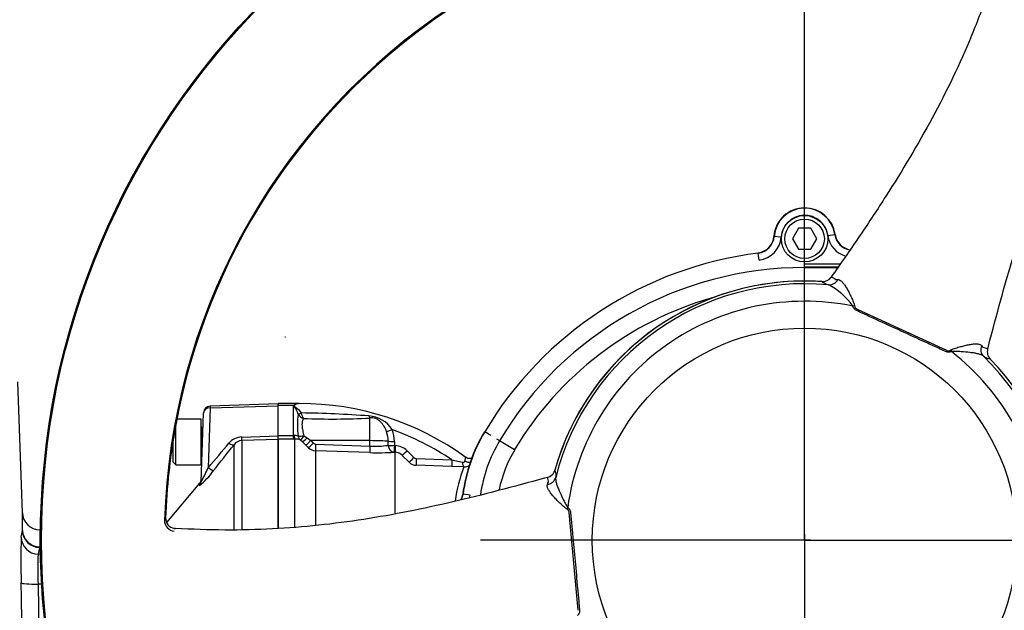
# Paper-space layout 'Sheet1' of a CAD drawing. Units: millimetres. Extents: x 0 to 210, y -3 to 297.
# Drawn here: x 50 to 73, y 252 to 266 of the extents above; entities that cross this region are included whole.
import ezdxf
from ezdxf.lldxf.tags import DXFTag

# ---------------------------------------------------------------- set-up
doc = ezdxf.new("R2010")
doc.units = ezdxf.units.MM
for name, color, linetype in [('Default', 7, 'Continuous'), ('DV3_Default', 7, 'Continuous'), ('DV3_TCE-4', 7, 'Continuous'), ('TCE-4', 7, 'Continuous')]:
    doc.layers.add(name, color=color, linetype=linetype)
tags = doc.linetypes.add('CENTER2', pattern=[28.575, 19.05, -3.175, 3.175, -3.175]).pattern_tags.tags
tags[10:11] = [DXFTag(74, 4), DXFTag(75, 0), DXFTag(340, '0'), DXFTag(46, 0.0), DXFTag(50, 0.0), DXFTag(44, 0.0), DXFTag(45, 0.0)]
tags[8:9] = [DXFTag(74, 4), DXFTag(75, 0), DXFTag(340, '0'), DXFTag(46, 0.0), DXFTag(50, 0.0), DXFTag(44, 0.0), DXFTag(45, 0.0)]
tags[6:7] = [DXFTag(74, 4), DXFTag(75, 0), DXFTag(340, '0'), DXFTag(46, 0.0), DXFTag(50, 0.0), DXFTag(44, 0.0), DXFTag(45, 0.0)]
tags[4:5] = [DXFTag(74, 4), DXFTag(75, 0), DXFTag(340, '0'), DXFTag(46, 0.0), DXFTag(50, 0.0), DXFTag(44, 0.0), DXFTag(45, 0.0)]
tags = doc.linetypes.add('HIDDEN2', pattern=[4.7625, 3.175, -1.5875]).pattern_tags.tags
tags[6:7] = [DXFTag(74, 4), DXFTag(75, 0), DXFTag(340, '0'), DXFTag(46, 0.0), DXFTag(50, 0.0), DXFTag(44, 0.0), DXFTag(45, 0.0)]
tags[4:5] = [DXFTag(74, 4), DXFTag(75, 0), DXFTag(340, '0'), DXFTag(46, 0.0), DXFTag(50, 0.0), DXFTag(44, 0.0), DXFTag(45, 0.0)]

# ---------------------------------------------------------------- blocks, each defined once
blk = doc.blocks.new('SE2')
at = {"layer": 'DV3_Default', "color": 7, "linetype": 'HIDDEN2'}
blk.add_line((56.354, 258.561), (56.344, 258.561), dxfattribs=at)
at = {"layer": 'DV3_Default', "color": 7, "linetype": 'Continuous'}
for p, q in [((50.111, 254.386), (50.003, 257.494)), ((54.57, 256.882), (54.524, 255.464)), ((56.185, 256.976), (54.57, 256.92)), ((54.57, 256.882), (56.185, 256.928)), ((54.57, 256.92), (54.57, 256.882)), ((56.185, 256.933), (56.185, 256.983)), ((56.185, 256.22), (56.185, 256.933)), ((54.353, 255.132), (54.41, 256.755)), ((54.41, 256.755), (54.41, 256.759)), ((53.753, 256.608), (53.751, 256.606)), ((53.753, 255.525), (53.753, 256.483)), ((54.353, 256.608), (53.777, 256.608)), ((54.353, 255.525), (54.353, 256.608)), ((54.386, 256.08), (54.386, 256.4)), ((54.397, 256.4), (54.386, 256.4)), ((55.318, 256.186), (56.185, 256.214)), ((56.185, 256.137), (56.185, 256.22)), ((56.185, 256.13), (56.185, 256.214)), ((53.686, 256.096), (53.686, 255.592)), ((55.135, 253.976), (55.135, 256.003)), ((56.185, 256.13), (55.318, 256.102)), ((55.318, 256.102), (55.318, 253.977)), ((56.185, 256.137), (56.185, 254.009)), ((53.686, 255.592), (53.753, 255.525)), ((53.753, 255.525), (54.353, 255.525)), ((54.313, 255.085), (53.531, 254.154)), ((54.316, 255.09), (54.314, 255.032)), ((50.111, 253.96), (50.111, 254.386)), ((50.527, 253.984), (50.527, 253.579)), ((50.565, 253.984), (50.527, 253.984)), ((50.513, 253.561), (50.485, 253.399)), ((50.567, 253.397), (50.485, 253.399)), ((50.519, 253.561), (50.513, 253.561)), ((50.514, 253.579), (50.527, 253.579)), ((50.594, 252.691), (50.485, 252.691)), ((50.485, 252.691), (50.513, 250.831))]:
    blk.add_line(p, q, dxfattribs=at)
for centre, radius, start, end in [((54.576, 256.753), 0.167, 92.0152, 178), ((54.386, 256.433), 0.0333, 180, 270), ((55.331, 255.772), 0.415, 91.8318, 140.0039), ((15.188, 289.448), 51.984, 319.1754, 320.0065), ((10.056, 291.319), 57.265, 321.1374, 321.9236), ((55.329, 255.865), 0.238, 92.5992, 144.4193), ((54.386, 255.7), 0.0333, 111.426, 180), ((53.182, 256.412), 1.787, 309.3245, 325.0184), ((54.189, 255.197), 0.167, 317.9595, 358), ((50.527, 254.4), 0.417, 182, 270), ((48.517, 254.16), 1.606, 347.1544, 352.8611), ((50.526, 253.976), 0.415, 182.2322, 268.1943), ((50.517, 253.986), 0.407, 183.6628, 269.5087), ((67.652, 253.261), 17.577, 178.2331, 181.7669), ((57.015, 253.045), 6.54, 176.8973, 183.1027), ((-159.732, 248.623), 209.855, 0.61834, 1.1183)]:
    blk.add_arc(centre, radius, start, end, dxfattribs=at)
for centre, major_axis, ratio, start_param, end_param in [((54.576, 256.749), (0.166, -0.006), 0.799385, 1.633618, 3.141593), ((55.312, 256.268), (0.005, -0.167), 0.021794, 0.118887, 1.060733), ((55.007, 256.109), (0.131, -0.103), 0.32688, 5.006194, 6.194412), ((54.519, 255.493), (0.13, -0.105), 0.115479, 4.849883, 6.174659), ((54.186, 255.138), (-0.166, 0.006), 0.990507, 2.47805, 3.141593), ((50.5, 253.814), (-0.407, 0.09), 0.996071, 0.246002, 1.752681), ((50.522, 253.81), (-0.009, -0.25), 0.003185, -0.395074, -0.087214), ((50.527, 253.81), (-0.011, -0.25), 0.105574, 0.087705, 0.397713), ((200.542, 248.487), (-157.436, 5.477), 0.00304, 0.308206, 0.309159), ((200.55, 248.736), (-157.436, 5.228), 0.002902, 0.308197, 0.308964), ((50.5, 252.728), (-0.416, -0.008), 0.086475, 0.027544, 1.534223)]:
    blk.add_ellipse(centre, major_axis=major_axis, ratio=ratio, start_param=start_param, end_param=end_param, dxfattribs=at)
blk.add_open_spline([(54.353, 255.132), (54.353, 255.129), (54.354, 255.128), (54.357, 255.13), (54.359, 255.133), (54.368, 255.146), (54.375, 255.158), (54.39, 255.186), (54.398, 255.201), (54.414, 255.232), (54.422, 255.248), (54.447, 255.297), (54.463, 255.33), (54.494, 255.397), (54.509, 255.431), (54.524, 255.464)], degree=3, knots=[0, 0, 0, 0, 0.0625, 0.0625, 0.125, 0.125, 0.25, 0.25, 0.375, 0.375, 0.5, 0.5, 0.75, 0.75, 1, 1, 1, 1], dxfattribs=at)
at = {"layer": 'DV3_TCE-4', "color": 7, "linetype": 'Continuous'}
for p, q in [((68.536, 261.148), (68.392, 260.898)), ((68.825, 261.148), (68.536, 261.148)), ((68.969, 260.898), (68.825, 261.148)), ((67.949, 260.952), (67.958, 260.952)), ((68.124, 260.939), (67.958, 260.952)), ((68.392, 260.898), (68.536, 260.648)), ((68.825, 260.648), (68.969, 260.898)), ((69.233, 260.974), (69.398, 260.997)), ((69.398, 260.997), (69.407, 260.998)), ((68.536, 260.648), (68.825, 260.648)), ((67.581, 260.556), (67.58, 260.565)), ((67.602, 260.391), (67.581, 260.556)), ((68.68, 260.303), (69.531, 260.303)), ((68.68, 260.22), (68.68, 260.303)), ((68.68, 260.214), (68.68, 260.22)), ((69.472, 260.22), (68.68, 260.22)), ((68.68, 260.214), (69.468, 260.214)), ((68.68, 259.892), (68.68, 260.214)), ((69.312, 259.989), (69.313, 259.989)), ((69.353, 260.048), (69.313, 259.989)), ((69.864, 259.31), (69.824, 259.295)), ((69.925, 259.224), (72.047, 258.246)), ((73.026, 258.277), (73.045, 258.346)), ((72.152, 258.255), (72.166, 258.215)), ((73.026, 258.277), (73.026, 258.277)), ((56.185, 256.983), (56.185, 256.933)), ((56.185, 256.933), (56.185, 256.983)), ((56.647, 256.983), (56.185, 256.983)), ((56.185, 256.259), (56.185, 256.933)), ((56.544, 256.933), (56.185, 256.933)), ((56.185, 256.22), (56.185, 256.933)), ((56.544, 256.22), (56.544, 256.933)), ((56.66, 256.729), (56.659, 256.73)), ((56.727, 256.757), (56.728, 256.755)), ((58.36, 256.099), (58.36, 256.638)), ((56.185, 256.139), (56.185, 256.259)), ((56.185, 256.22), (56.544, 256.22)), ((56.544, 256.22), (56.561, 256.22)), ((56.544, 256.137), (56.544, 256.22)), ((56.794, 256.217), (56.873, 256.167)), ((61.079, 256.313), (61.086, 256.309)), ((61.229, 256.223), (61.086, 256.309)), ((56.185, 254.02), (56.185, 256.139)), ((56.544, 256.137), (56.185, 256.137)), ((56.582, 256.137), (56.544, 256.137)), ((56.582, 254.042), (56.582, 256.137)), ((56.758, 256.075), (56.711, 256.114)), ((56.84, 255.992), (56.758, 256.075)), ((56.901, 255.931), (56.84, 255.992)), ((56.873, 256.167), (56.955, 256.1)), ((58.36, 256.099), (56.955, 256.1)), ((56.955, 256.1), (57.016, 256.039)), ((57.072, 256.015), (58.36, 255.972)), ((58.36, 255.972), (58.36, 256.099)), ((58.796, 255.987), (58.796, 256.085)), ((58.941, 256.081), (58.941, 255.983)), ((58.941, 255.983), (58.963, 255.982)), ((61.362, 256.144), (61.434, 256.102)), ((61.439, 256.098), (61.434, 256.102)), ((61.797, 255.885), (61.439, 256.098)), ((57.069, 255.858), (57.069, 254.098)), ((58.357, 255.815), (57.069, 255.858)), ((58.961, 255.824), (58.938, 255.825)), ((58.961, 254.37), (58.961, 255.824)), ((59.292, 255.587), (59.129, 255.75)), ((59.243, 255.86), (59.406, 255.697)), ((60.306, 255.486), (59.46, 255.514)), ((59.462, 255.672), (60.307, 255.645)), ((60.593, 255.478), (60.306, 255.486)), ((60.307, 255.645), (60.557, 255.586)), ((62.574, 255.226), (62.504, 255.208)), ((62.573, 255.226), (62.574, 255.226)), ((60.563, 254.828), (60.572, 254.827)), ((60.737, 254.805), (60.572, 254.827)), ((63.03, 254.48), (63.056, 254.512)), ((63.304, 252.067), (63.09, 254.394)), ((53.744, 254.012), (53.72, 254.014)), ((53.744, 254.012), (53.744, 254.011))]:
    blk.add_line(p, q, dxfattribs=at)
at = {"layer": 'DV3_TCE-4', "color": 7, "linetype": 'CENTER2'}
for p, q in [((68.68, 253.88), (68.68, 250.117)), ((68.826, 253.734), (60.989, 253.734))]:
    blk.add_line(p, q, dxfattribs=at)
at = {"layer": 'DV3_TCE-4', "color": 7, "linetype": 'Continuous'}
for centre, radius in [((68.68, 253.734), 18.142), ((68.68, 253.734), 18.142), ((68.68, 253.734), 18.117), ((68.68, 260.898), 0.552), ((68.68, 260.898), 0.469), ((68.68, 253.734), 5.04)]:
    blk.add_circle(centre, radius, dxfattribs=at)
for centre, radius, start, end in [((68.68, 253.734), 15.203, 72.2785, 178.2216), ((68.68, 253.734), 15.178, 80.7626, 169.7373), ((68.68, 253.734), 15.178, 80.8913, 169.6094), ((68.68, 260.898), 0.733, 90, 175.7356), ((68.68, 260.898), 0.725, 7.8508, 175.7356), ((68.68, 260.898), 0.733, 7.8508, 90), ((68.68, 260.898), 0.558, 7.8508, 175.7356), ((67.528, 260.984), 0.423, 277.1422, 355.7356), ((67.528, 260.984), 0.431, 277.1422, 355.7356), ((67.528, 260.984), 0.598, 277.1422, 355.7356), ((69.825, 261.056), 0.598, 187.8508, 253.7655), ((69.825, 261.056), 0.431, 187.8508, 260.7315), ((69.825, 261.056), 0.423, 187.8508, 261.5918), ((68.68, 251.786), 8.839, 97.1422, 149.2215), ((68.68, 251.786), 8.428, 90, 149.2215), ((69.105, 260.128), 0.25, 266.0118, 326.102), ((66.727, 255.521), 5.162, 58.6516, 59.9382), ((69.396, 262.546), 2.617, 270.364, 271.6331), ((68.68, 253.734), 6.158, 86.2042, 164.2945), ((68.68, 253.734), 6.158, 90, 164.2945), ((68.68, 253.734), 6.094, 84.6821, 165.8179), ((68.68, 253.734), 6.158, 86.2042, 90), ((68.558, 258.432), 1.533, 34.2929, 63.3495), ((68.68, 251.786), 8.012, 105.6813, 149.2215), ((68.68, 253.734), 5.678, 78.3791, 172.121), ((74.964, 260.04), 2.678, 218.8811, 220.1211), ((71.302, 253.398), 5.174, 70.5392, 71.8242), ((68.68, 253.734), 5.678, 318.3791, 52.121), ((68.68, 253.734), 6.094, 324.6821, 45.8179), ((73.266, 258.21), 0.25, 164.409, 224.4723), ((68.68, 253.734), 6.158, 326.2042, 44.2945), ((56.757, 256.68), 0.331, 126.4574, 130.1852), ((56.695, 256.715), 0.267, 96.7669, 120.129), ((56.685, 250.241), 6.742, 90.1719, 90.2969), ((56.668, 257.085), 0.105, 267.5063, 268.9747), ((56.685, 250.241), 6.742, 90, 90.1719), ((56.685, 250.241), 6.742, 54.1068, 90), ((58.296, 256.47), 1.657, 171.0136, 189.0953), ((56.851, 256.837), 0.22, 209.41, 251.6016), ((56.409, 231.211), 25.548, 85.6746, 89.2864), ((57.041, 256.814), 0.318, 190.637, 215.6405), ((58.294, 255.982), 0.705, 32.5365, 86.5624), ((68.495, 253.743), 14.994, 169.6462, 178.0082), ((68.494, 253.739), 14.994, 169.6282, 177.162), ((57.474, 272.58), 15.967, 267.516, 273.1806), ((56.578, 255.952), 0.269, 72.3161, 93.7057), ((58.149, 256.09), 0.647, 359.5411, 20.09), ((56.685, 250.241), 6.505, 56.1686, 70.2033), ((58.18, 256.084), 0.761, 359.7292, 21.3547), ((64.43, 254.317), 3.9, 149.2215, 172.4748), ((64.43, 254.317), 3.892, 149.2215, 172.4748), ((56.59, 255.805), 0.332, 68.6115, 91.4166), ((57.075, 256.097), 0.0827, 224.6367, 268.0433), ((58.488, 258.565), 2.597, 267.1715, 276.8043), ((58.949, 255.568), 0.414, 44.8499, 88.07), ((64.43, 254.317), 3.481, 149.2215, 171.8642), ((57.078, 256.108), 0.25, 225.0276, 268.0424), ((58.555, 261.346), 5.534, 267.9461, 273.9654), ((58.952, 255.576), 0.248, 44.7605, 88.063), ((64.43, 254.317), 3.064, 149.2215, 168.4999), ((59.468, 255.763), 0.25, 225.0057, 268.0293), ((59.464, 255.755), 0.0827, 224.8486, 268.0977), ((60.6, 255.731), 0.253, 268.4641, 301.3278), ((64.159, 254.115), 3.818, 159.0863, 171.7283), ((62.511, 255.468), 0.25, 284.409, 344.4723), ((67.66, 256.172), 5.174, 190.5392, 191.8242), ((60.078, 256.023), 2.678, 338.8811, 340.1211), ((60.144, 254.883), 0.423, 333.0725, 352.4748), ((60.144, 254.883), 0.431, 333.5284, 352.4748), ((60.144, 254.883), 0.598, 345.7942, 352.4748), ((53.752, 254.254), 0.242, 177.5513, 262.5117)]:
    blk.add_arc(centre, radius, start, end, dxfattribs=at)
for centre, major_axis, ratio, start_param, end_param in [((69.268, 260.05), (-0.046, -0.246), 0.932824, 0.097006, 1.240099), ((73.101, 258.283), (-0.157, -0.194), 0.932823, 5.043087, 6.18618), ((56.727, 256.765), (-0.0754, -0.0354), 0.087437, 0.404718, 1.529147), ((56.728, 256.764), (-0.0757, -0.0348), 0.098373, 0.403135, 1.524669), ((58.363, 256.79), (0.019, -0.166), 0.288577, -0.923243, -0.433526), ((56.582, 256.302), (0.003, -0.167), 0.152189, 5.222916, 6.160747), ((56.797, 256.256), (-0.163, -0.034), 0.223626, 0.52766, 1.506761), ((56.797, 256.256), (-0.07, -0.151), 0.788441, 5.359475, 6.136291), ((56.797, 256.256), (-0.088, -0.141), 0.109851, 0.090704, 1.363543), ((58.891, 256.37), (-0.155, -0.062), 0.039126, 0.493505, 1.536004), ((56.876, 256.193), (-0.119, -0.117), 0.098765, 0.076517, 1.450064), ((56.958, 256.109), (-0.118, -0.117), 0.024936, 0.077702, 1.521557), ((57.019, 256.048), (-0.118, -0.117), 0.02494, 0.07855, 1.52156), ((57.075, 256.023), (-0.006, -0.167), 0.015719, 4.765295, 6.17166), ((58.363, 255.98), (-0.006, -0.167), 0.015718, 4.765295, 6.173765), ((58.351, 256.073), (0.5, 0), 0.052336, 0.475365, 1.553343), ((58.944, 256.089), (-0.167, 0), 0.048796, 0.475273, 1.551851), ((58.944, 255.991), (0.014, -0.166), 0.889443, 4.66379, 6.152372), ((58.944, 255.991), (-0.167, 0), 0.048685, 0.474674, 1.551568), ((58.944, 255.991), (-0.006, -0.167), 0.017494, 4.761742, 6.223523), ((58.967, 255.99), (-0.006, -0.167), 0.017666, 4.761681, 6.223572), ((59.247, 255.868), (-0.118, -0.118), 0.018456, 0.042899, 1.521795), ((59.41, 255.704), (-0.118, -0.118), 0.016709, 0.044312, 1.521172), ((59.466, 255.68), (-0.006, -0.167), 0.02227, 4.75978, 6.220336), ((60.312, 255.652), (-0.006, -0.167), 0.027702, 4.756824, 6.223128), ((60.599, 255.644), (-0.003, -0.167), 0.262903, 5.074485, 6.22689), ((60.681, 255.702), (-0.156, 0.058), 0.644501, 1.388791, 2.191542), ((62.53, 255.288), (0.247, -0.039), 0.932823, 5.043087, 6.18618), ((53.734, 254.198), (-0.229, 0.1), 0.995593, 0.381308, 1.909758), ((53.761, 254.26), (0.229, -0.101), 0.995575, 4.960353, 5.055086)]:
    blk.add_ellipse(centre, major_axis=major_axis, ratio=ratio, start_param=start_param, end_param=end_param, dxfattribs=at)
for points, knots in [([(73.404, 267.907), (73.292, 267.529), (73.174, 267.155), (72.921, 266.426), (72.787, 266.074), (72.362, 265.045), (72.049, 264.398), (71.368, 263.135), (71.001, 262.522), (70.412, 261.601), (70.209, 261.294), (69.789, 260.674), (69.573, 260.362), (69.353, 260.048)], [0, 0, 0, 0, 0.125, 0.125, 0.25, 0.25, 0.5, 0.5, 0.75, 0.75, 0.875, 0.875, 1, 1, 1, 1]), ([(73.045, 258.346), (73.141, 258.717), (73.238, 259.084), (73.437, 259.806), (73.538, 260.16), (73.855, 261.206), (74.083, 261.884), (74.601, 263.221), (74.891, 263.88), (75.397, 264.87), (75.577, 265.201), (75.967, 265.867), (76.174, 266.2), (76.389, 266.53)], [0, 0, 0, 0, 0.125, 0.125, 0.25, 0.25, 0.5, 0.5, 0.75, 0.75, 0.875, 0.875, 1, 1, 1, 1]), ([(69.47, 259.93), (69.486, 259.931), (69.502, 259.926), (69.535, 259.908), (69.552, 259.893), (69.587, 259.857), (69.604, 259.836), (69.63, 259.799), (69.639, 259.785), (69.656, 259.758), (69.665, 259.743), (69.691, 259.699), (69.709, 259.667), (69.743, 259.601), (69.76, 259.566), (69.794, 259.496), (69.81, 259.46), (69.833, 259.405), (69.84, 259.387), (69.853, 259.349), (69.859, 259.33), (69.864, 259.31)], [0, 0, 0, 0, 0.125, 0.125, 0.25, 0.25, 0.375, 0.375, 0.4375, 0.4375, 0.5, 0.5, 0.625, 0.625, 0.75, 0.75, 0.875, 0.875, 0.9375, 0.9375, 1, 1, 1, 1]), ([(69.245, 259.802), (69.218, 259.807), (69.2, 259.811), (69.188, 259.815), (69.186, 259.816), (69.183, 259.818), (69.182, 259.819), (69.178, 259.821), (69.176, 259.822), (69.164, 259.83), (69.155, 259.836), (69.126, 259.855), (69.107, 259.867), (69.088, 259.879)], [0, 0, 0, 0, 0.125, 0.125, 0.15625, 0.15625, 0.1875, 0.1875, 0.25, 0.25, 0.5, 0.5, 1, 1, 1, 1]), ([(72.166, 258.215), (72.141, 258.206), (72.113, 258.2), (72.059, 258.203), (72.034, 258.214), (71.96, 258.248), (71.811, 258.316), (71.466, 258.476), (70.972, 258.703), (70.478, 258.931), (70.133, 259.09), (69.985, 259.159), (69.911, 259.193), (69.885, 259.205), (69.847, 259.245), (69.834, 259.269), (69.824, 259.295)], [0, 0, 0, 0, 0.03125, 0.03125, 0.0625, 0.0625, 0.125, 0.25, 0.5, 0.75, 0.875, 0.9375, 0.9375, 0.96875, 0.96875, 1, 1, 1, 1]), ([(69.864, 259.31), (69.867, 259.292), (69.873, 259.274), (69.888, 259.251), (69.894, 259.244), (69.908, 259.232), (69.916, 259.227), (69.925, 259.224)], [0, 0, 0, 0, 0.5, 0.5, 0.75, 0.75, 1, 1, 1, 1]), ([(72.152, 258.255), (72.169, 258.264), (72.188, 258.272), (72.226, 258.287), (72.245, 258.293), (72.302, 258.312), (72.34, 258.323), (72.415, 258.343), (72.452, 258.353), (72.525, 258.37), (72.56, 258.377), (72.611, 258.386), (72.628, 258.388), (72.66, 258.393), (72.676, 258.395), (72.721, 258.399), (72.749, 258.4), (72.786, 258.398), (72.798, 258.397), (72.819, 258.393), (72.829, 258.39), (72.855, 258.38), (72.869, 258.371), (72.879, 258.359)], [0, 0, 0, 0, 0.0625, 0.0625, 0.125, 0.125, 0.25, 0.25, 0.375, 0.375, 0.5, 0.5, 0.5625, 0.5625, 0.625, 0.625, 0.75, 0.75, 0.8125, 0.8125, 0.875, 0.875, 1, 1, 1, 1]), ([(72.047, 258.246), (72.055, 258.241), (72.064, 258.238), (72.082, 258.236), (72.091, 258.236), (72.118, 258.239), (72.135, 258.246), (72.152, 258.255)], [0, 0, 0, 0, 0.25, 0.25, 0.5, 0.5, 1, 1, 1, 1]), ([(72.927, 258.104), (72.913, 258.117), (72.894, 258.128), (72.851, 258.146), (72.826, 258.154), (72.771, 258.168), (72.742, 258.174), (72.678, 258.185), (72.645, 258.189), (72.542, 258.202), (72.469, 258.208), (72.357, 258.215), (72.319, 258.217), (72.262, 258.219), (72.243, 258.219), (72.205, 258.219), (72.185, 258.218), (72.166, 258.215)], [0, 0, 0, 0, 0.125, 0.125, 0.25, 0.25, 0.375, 0.375, 0.5, 0.5, 0.75, 0.75, 0.875, 0.875, 0.9375, 0.9375, 1, 1, 1, 1]), ([(73.088, 258.035), (73.067, 258.041), (73.045, 258.048), (73.012, 258.058), (73.002, 258.061), (72.988, 258.065), (72.985, 258.066), (72.981, 258.067), (72.98, 258.067), (72.977, 258.068), (72.975, 258.069), (72.964, 258.076), (72.949, 258.087), (72.927, 258.104)], [0, 0, 0, 0, 0.5, 0.5, 0.75, 0.75, 0.8125, 0.8125, 0.84375, 0.84375, 0.875, 0.875, 1, 1, 1, 1]), ([(56.659, 256.73), (56.651, 256.753), (56.642, 256.774), (56.622, 256.814), (56.612, 256.833), (56.59, 256.869), (56.58, 256.885), (56.565, 256.909), (56.56, 256.916), (56.556, 256.928), (56.556, 256.932), (56.557, 256.939), (56.559, 256.943), (56.56, 256.946)], [0, 0, 0, 0, 0.25, 0.25, 0.5, 0.5, 0.75, 0.75, 0.875, 0.875, 0.9375, 0.9375, 1, 1, 1, 1]), ([(56.666, 256.98), (56.643, 256.977), (56.618, 256.969), (56.589, 256.954), (56.583, 256.951), (56.572, 256.944), (56.567, 256.939), (56.563, 256.929), (56.568, 256.923), (56.578, 256.914), (56.584, 256.909), (56.638, 256.865), (56.689, 256.818), (56.727, 256.757)], [0, 0, 0, 0, 0.25, 0.25, 0.3125, 0.3125, 0.375, 0.375, 0.4375, 0.4375, 0.5, 0.5, 1, 1, 1, 1]), ([(56.782, 256.628), (56.771, 256.606), (56.762, 256.581), (56.753, 256.537), (56.75, 256.521), (56.748, 256.488), (56.748, 256.471), (56.749, 256.436), (56.751, 256.417), (56.756, 256.379), (56.76, 256.36), (56.773, 256.3), (56.783, 256.26), (56.794, 256.217)], [0, 0, 0, 0, 0.25, 0.25, 0.375, 0.375, 0.5, 0.5, 0.625, 0.625, 0.75, 0.75, 1, 1, 1, 1]), ([(58.756, 256.312), (58.739, 256.357), (58.72, 256.399), (58.685, 256.459), (58.672, 256.478), (58.645, 256.514), (58.63, 256.531), (58.598, 256.562), (58.581, 256.577), (58.552, 256.596), (58.542, 256.602), (58.521, 256.613), (58.51, 256.618), (58.477, 256.631), (58.453, 256.636), (58.406, 256.641), (58.383, 256.641), (58.36, 256.638)], [0, 0, 0, 0, 0.25, 0.25, 0.375, 0.375, 0.5, 0.5, 0.625, 0.625, 0.6875, 0.6875, 0.75, 0.75, 0.875, 0.875, 1, 1, 1, 1]), ([(60.557, 255.586), (60.563, 255.584), (60.57, 255.583), (60.583, 255.584), (60.59, 255.585), (60.601, 255.59), (60.606, 255.594), (60.613, 255.602), (60.615, 255.608), (60.616, 255.613)], [0, 0, 0, 0, 0.25, 0.25, 0.5, 0.5, 0.75, 0.75, 1, 1, 1, 1]), ([(60.616, 255.613), (60.619, 255.627), (60.622, 255.64), (60.626, 255.662), (60.629, 255.672), (60.633, 255.687), (60.634, 255.693), (60.636, 255.701), (60.637, 255.703), (60.637, 255.703)], [0, 0, 0, 0, 0.25, 0.25, 0.5, 0.5, 0.75, 0.75, 1, 1, 1, 1]), ([(60.777, 255.677), (60.776, 255.677), (60.757, 255.672), (60.718, 255.669), (60.668, 255.681), (60.647, 255.698), (60.639, 255.705)], [0, 0, 0, 0, 0.009205, 0.400556, 0.815209, 1, 1, 1, 1]), ([(62.752, 255.401), (62.757, 255.379), (62.762, 255.357), (62.77, 255.324), (62.772, 255.313), (62.776, 255.299), (62.776, 255.296), (62.777, 255.292), (62.778, 255.291), (62.778, 255.288), (62.779, 255.286), (62.779, 255.273), (62.776, 255.254), (62.772, 255.227)], [0, 0, 0, 0, 0.5, 0.5, 0.75, 0.75, 0.8125, 0.8125, 0.84375, 0.84375, 0.875, 0.875, 1, 1, 1, 1]), ([(62.504, 255.208), (62.135, 255.105), (61.768, 255.006), (61.044, 254.817), (60.687, 254.728), (59.622, 254.48), (58.921, 254.338), (57.504, 254.118), (56.789, 254.04), (55.678, 253.982), (55.301, 253.973), (54.529, 253.978), (54.138, 253.991), (53.744, 254.012)], [0, 0, 0, 0, 0.125, 0.125, 0.25, 0.25, 0.5, 0.5, 0.75, 0.75, 0.875, 0.875, 1, 1, 1, 1]), ([(63.03, 254.48), (63.012, 254.491), (62.996, 254.503), (62.965, 254.528), (62.95, 254.541), (62.905, 254.581), (62.877, 254.609), (62.821, 254.663), (62.795, 254.691), (62.744, 254.746), (62.72, 254.773), (62.687, 254.812), (62.676, 254.825), (62.656, 254.851), (62.646, 254.864), (62.62, 254.901), (62.605, 254.925), (62.589, 254.958), (62.584, 254.968), (62.576, 254.989), (62.574, 254.999), (62.569, 255.026), (62.57, 255.043), (62.576, 255.058)], [0, 0, 0, 0, 0.0625, 0.0625, 0.125, 0.125, 0.25, 0.25, 0.375, 0.375, 0.5, 0.5, 0.5625, 0.5625, 0.625, 0.625, 0.75, 0.75, 0.8125, 0.8125, 0.875, 0.875, 1, 1, 1, 1]), ([(62.772, 255.227), (62.769, 255.208), (62.768, 255.187), (62.774, 255.14), (62.78, 255.114), (62.795, 255.06), (62.805, 255.031), (62.827, 254.971), (62.84, 254.94), (62.881, 254.845), (62.912, 254.778), (62.961, 254.678), (62.978, 254.644), (63.006, 254.594), (63.015, 254.577), (63.034, 254.544), (63.045, 254.528), (63.056, 254.512)], [0, 0, 0, 0, 0.125, 0.125, 0.25, 0.25, 0.375, 0.375, 0.5, 0.5, 0.75, 0.75, 0.875, 0.875, 0.9375, 0.9375, 1, 1, 1, 1]), ([(63.09, 254.394), (63.09, 254.403), (63.088, 254.412), (63.081, 254.429), (63.077, 254.437), (63.06, 254.459), (63.045, 254.47), (63.03, 254.48)], [0, 0, 0, 0, 0.25, 0.25, 0.5, 0.5, 1, 1, 1, 1]), ([(63.056, 254.512), (63.077, 254.495), (63.096, 254.474), (63.121, 254.426), (63.124, 254.398), (63.131, 254.317), (63.146, 254.154), (63.181, 253.776), (63.231, 253.234), (63.281, 252.693), (63.315, 252.314), (63.33, 252.151), (63.338, 252.07), (63.34, 252.042), (63.325, 251.989), (63.31, 251.965), (63.292, 251.944)], [0, 0, 0, 0, 0.03125, 0.03125, 0.0625, 0.0625, 0.125, 0.25, 0.5, 0.75, 0.875, 0.9375, 0.9375, 0.96875, 0.96875, 1, 1, 1, 1])]:
    blk.add_open_spline(points, degree=3, knots=knots, dxfattribs=at)
blk.add_open_spline([(56.651, 256.983), (56.657, 256.983), (56.661, 256.982), (56.666, 256.98)], degree=3, dxfattribs=at)
blk = doc.blocks.new('GDimGGroup5')
at = {"layer": 'Default', "color": 7, "linetype": 'Continuous'}
blk.add_line((68.68, 253.734), (68.68, 281.966), dxfattribs=at)
blk = doc.blocks.new('GDimGGroup7')
at = {"layer": 'Default', "color": 7, "linetype": 'Continuous'}
blk.add_line((68.68, 253.734), (131.165, 253.734), dxfattribs=at)
blk = doc.blocks.new('GDimGGroup11')
at = {"layer": 'Default', "color": 7, "linetype": 'Continuous'}
blk.add_line((68.68, 253.734), (134.122, 253.734), dxfattribs=at)
blk = doc.blocks.new('GDimGGroup14')
at = {"layer": 'Default', "color": 7, "linetype": 'Continuous'}
blk.add_line((68.68, 253.88), (68.68, 282.161), dxfattribs=at)

psp = doc.layouts.new('Sheet1')

# ---------------------------------------------------------------- block references
at = {"layer": 'Default'}
for name in ['GDimGGroup14', 'GDimGGroup5', 'GDimGGroup7', 'GDimGGroup11']:
    psp.add_blockref(name, (0, 0), dxfattribs=at)
at = {"layer": 'TCE-4'}
psp.add_blockref('SE2', (0, 0), dxfattribs=at)

doc.saveas('drawing.dxf')
